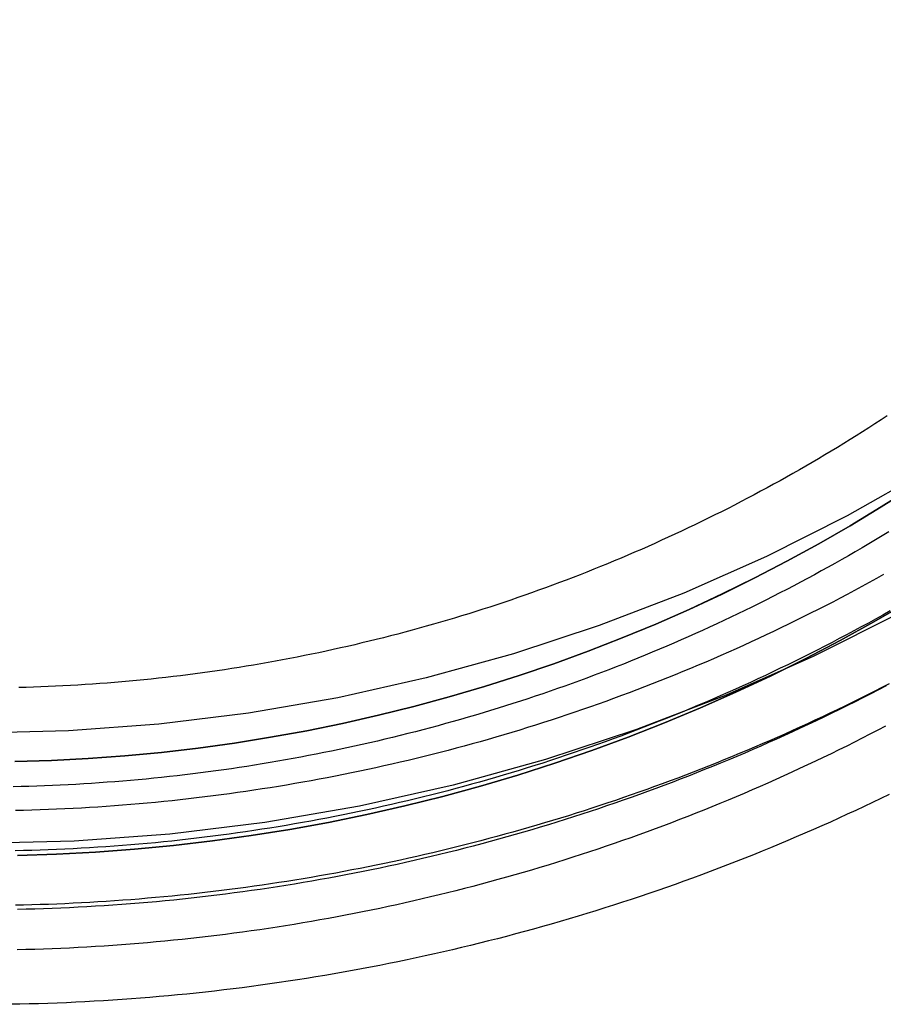
# Model space of a CAD drawing. Extents: x -397 to -111, y 172 to 433.
# Drawn here: x -142 to -129, y 317 to 332 of the extents above; entities that cross this region are included whole.
import ezdxf

# ---------------------------------------------------------------- set-up
doc = ezdxf.new("R2010")
doc.units = 0
doc.header["$LTSCALE"] = 10
doc.linetypes.add('VERDECKT', pattern=[0.375, 0.25, -0.125])
doc.layers.get('0').update_dxf_attribs({"linetype": 'CONTINUOUS'})
doc.layers.add('STEMPEL', color=3, linetype='CONTINUOUS')

# ---------------------------------------------------------------- blocks, each defined once
blk = doc.blocks.new('A$CA9C9EE18')
for points in [[(-223.196, 44.1821, 0), (-224.033, 42.9957, 0), (-224.927, 41.8517, 0), (-225.876, 40.7528, 0), (-226.878, 39.7018, 0), (-227.93, 38.7012, 0), (-229.031, 37.7533, 0), (-230.176, 36.8605, 0), (-231.364, 36.0249, 0), (-232.592, 35.2486, 0), (-233.856, 34.5333, 0), (-235.154, 33.8808, 0), (-236.483, 33.2928, 0), (-237.839, 32.7705, 0), (-239.218, 32.3153, 0), (-240.619, 31.9283, 0), (-242.037, 31.6103, 0), (-243.468, 31.3622, 0), (-244.911, 31.1846, 0), (-246.36, 31.0778, 0), (-247.813, 31.0422, 0)], [(-225.38, 43.9935, 0), (-226.223, 42.9143, 0), (-227.119, 41.8777, 0), (-228.064, 40.8863, 0), (-229.057, 39.9423, 0), (-230.095, 39.0482, 0), (-231.175, 38.2059, 0), (-232.296, 37.4177, 0), (-233.454, 36.6853, 0), (-234.647, 36.0106, 0), (-235.871, 35.3951, 0), (-237.125, 34.8403, 0), (-238.404, 34.3476, 0), (-239.705, 33.9182, 0), (-241.026, 33.5531, 0), (-242.364, 33.2532, 0), (-243.715, 33.0191, 0), (-245.075, 32.8515, 0), (-246.442, 32.7508, 0), (-247.813, 32.7172, 0)], [(-234.01, 31.7868, 0), (-234.137, 31.7254, 0), (-234.264, 31.6646, 0), (-234.391, 31.6043, 0), (-234.519, 31.5446, 0), (-234.647, 31.4854, 0), (-234.775, 31.4268, 0), (-234.903, 31.3688, 0), (-235.031, 31.3114, 0), (-235.16, 31.2546, 0), (-235.289, 31.1983, 0), (-235.419, 31.1426, 0), (-235.548, 31.0875, 0), (-235.678, 31.0329, 0), (-235.808, 30.979, 0), (-235.938, 30.9256, 0), (-236.069, 30.8728, 0), (-236.199, 30.8206, 0), (-236.33, 30.7689, 0), (-236.462, 30.7179, 0), (-236.593, 30.6674, 0), (-236.725, 30.6176, 0), (-236.856, 30.5683, 0), (-236.989, 30.5196, 0), (-237.121, 30.4715, 0), (-237.253, 30.424, 0), (-237.386, 30.3771, 0), (-237.519, 30.3308, 0), (-237.652, 30.2851, 0), (-237.786, 30.24, 0), (-237.919, 30.1955, 0), (-238.053, 30.1516, 0), (-238.187, 30.1084, 0), (-238.321, 30.0657, 0), (-238.455, 30.0236, 0), (-238.59, 29.9821, 0), (-238.724, 29.9412, 0), (-238.859, 29.9009, 0), (-238.994, 29.8613, 0), (-239.13, 29.8222, 0), (-239.265, 29.7837, 0), (-239.401, 29.7459, 0), (-239.536, 29.7087, 0), (-239.672, 29.672, 0), (-239.808, 29.636, 0), (-239.945, 29.6006, 0), (-240.081, 29.5658, 0), (-240.217, 29.5316, 0), (-240.354, 29.498, 0), (-240.491, 29.465, 0), (-240.628, 29.4326, 0), (-240.765, 29.4009, 0), (-240.902, 29.3697, 0), (-241.04, 29.3392, 0), (-241.177, 29.3093, 0), (-241.315, 29.28, 0), (-241.453, 29.2513, 0), (-241.591, 29.2232, 0), (-241.729, 29.1957, 0), (-241.867, 29.1689, 0), (-242.005, 29.1426, 0), (-242.144, 29.117, 0), (-242.282, 29.092, 0), (-242.421, 29.0676, 0), (-242.559, 29.0438, 0), (-242.698, 29.0207, 0), (-242.837, 28.9981, 0), (-242.976, 28.9762, 0), (-243.115, 28.9549, 0), (-243.255, 28.9342, 0), (-243.394, 28.9142, 0), (-243.533, 28.8947, 0), (-243.673, 28.8759, 0), (-243.812, 28.8577, 0), (-243.952, 28.8401, 0), (-244.092, 28.8232, 0), (-244.231, 28.8069, 0), (-244.371, 28.7911, 0), (-244.511, 28.7761, 0), (-244.651, 28.7616, 0), (-244.791, 28.7478, 0), (-244.931, 28.7345, 0), (-245.072, 28.7219, 0), (-245.212, 28.71, 0), (-245.352, 28.6986, 0), (-245.492, 28.6879, 0), (-245.633, 28.6778, 0), (-245.773, 28.6684, 0), (-245.914, 28.6596, 0), (-246.054, 28.6514, 0), (-246.195, 28.6438, 0), (-246.335, 28.6368, 0), (-246.476, 28.6305, 0), (-246.617, 28.6248, 0), (-246.757, 28.6198, 0), (-246.898, 28.6153, 0), (-247.039, 28.6116, 0), (-247.179, 28.6084, 0), (-247.32, 28.6059, 0)], [(-234.041, 37.5259, 0), (-234.134, 37.4646, 0), (-234.228, 37.4038, 0), (-234.322, 37.3435, 0), (-234.416, 37.2835, 0), (-234.51, 37.224, 0), (-234.605, 37.1649, 0), (-234.7, 37.1062, 0), (-234.795, 37.0479, 0), (-234.891, 36.9901, 0), (-234.987, 36.9327, 0), (-235.083, 36.8757, 0), (-235.179, 36.8191, 0), (-235.276, 36.763, 0), (-235.372, 36.7073, 0), (-235.47, 36.652, 0), (-235.567, 36.5972, 0), (-235.664, 36.5428, 0), (-235.762, 36.4889, 0), (-235.86, 36.4353, 0), (-235.959, 36.3822, 0), (-236.057, 36.3296, 0), (-236.156, 36.2774, 0), (-236.255, 36.2256, 0), (-236.354, 36.1743, 0), (-236.453, 36.1234, 0), (-236.553, 36.0729, 0), (-236.653, 36.0229, 0), (-236.753, 35.9733, 0), (-236.853, 35.9242, 0), (-236.954, 35.8755, 0), (-237.055, 35.8273, 0), (-237.156, 35.7795, 0), (-237.257, 35.7322, 0), (-237.358, 35.6853, 0), (-237.46, 35.6389, 0), (-237.562, 35.5929, 0), (-237.664, 35.5474, 0), (-237.766, 35.5023, 0), (-237.869, 35.4577, 0), (-237.971, 35.4135, 0), (-238.074, 35.3698, 0), (-238.177, 35.3266, 0), (-238.28, 35.2838, 0), (-238.384, 35.2415, 0), (-238.487, 35.1996, 0), (-238.591, 35.1582, 0), (-238.695, 35.1173, 0), (-238.799, 35.0768, 0), (-238.903, 35.0368, 0), (-239.008, 34.9972, 0), (-239.113, 34.9582, 0), (-239.217, 34.9195, 0), (-239.322, 34.8814, 0), (-239.428, 34.8437, 0), (-239.533, 34.8065, 0), (-239.639, 34.7698, 0), (-239.744, 34.7335, 0), (-239.85, 34.6977, 0), (-239.956, 34.6624, 0), (-240.062, 34.6276, 0), (-240.169, 34.5932, 0), (-240.275, 34.5593, 0), (-240.382, 34.5259, 0), (-240.489, 34.493, 0), (-240.595, 34.4605, 0), (-240.703, 34.4286, 0), (-240.81, 34.3971, 0), (-240.917, 34.3661, 0), (-241.025, 34.3356, 0), (-241.132, 34.3055, 0), (-241.24, 34.276, 0), (-241.348, 34.2469, 0), (-241.456, 34.2183, 0), (-241.564, 34.1902, 0), (-241.672, 34.1626, 0), (-241.781, 34.1355, 0), (-241.889, 34.1088, 0), (-241.998, 34.0827, 0), (-242.107, 34.057, 0), (-242.216, 34.0318, 0), (-242.325, 34.0071, 0), (-242.434, 33.9829, 0), (-242.543, 33.9592, 0), (-242.652, 33.9359, 0), (-242.762, 33.9132, 0), (-242.871, 33.8909, 0), (-242.981, 33.8691, 0), (-243.091, 33.8478, 0), (-243.2, 33.827, 0), (-243.31, 33.8067, 0), (-243.42, 33.7869, 0), (-243.53, 33.7675, 0), (-243.641, 33.7487, 0), (-243.751, 33.7303, 0), (-243.861, 33.7125, 0), (-243.972, 33.6951, 0), (-244.082, 33.6782, 0), (-244.193, 33.6618, 0), (-244.303, 33.6459, 0), (-244.414, 33.6305, 0), (-244.525, 33.6156, 0), (-244.636, 33.6012, 0), (-244.747, 33.5872, 0), (-244.857, 33.5738, 0), (-244.969, 33.5608, 0), (-245.08, 33.5484, 0), (-245.191, 33.5364, 0), (-245.302, 33.525, 0), (-245.413, 33.514, 0), (-245.524, 33.5035, 0), (-245.636, 33.4935, 0), (-245.747, 33.484, 0), (-245.859, 33.475, 0), (-245.97, 33.4666, 0), (-246.081, 33.4586, 0), (-246.193, 33.4511, 0), (-246.305, 33.444, 0), (-246.416, 33.4375, 0), (-246.528, 33.4315, 0), (-246.639, 33.426, 0), (-246.751, 33.421, 0), (-246.863, 33.4165, 0), (-246.974, 33.4125, 0), (-247.086, 33.4089, 0), (-247.198, 33.4059, 0)]]:
    blk.add_polyline3d(points)
at = {"color": 1}
for points in [[(-234.014, 33.4636, 0), (-234.125, 33.4063, 0), (-234.237, 33.3494, 0), (-234.349, 33.2929, 0), (-234.461, 33.2369, 0), (-234.573, 33.1814, 0), (-234.686, 33.1264, 0), (-234.798, 33.0718, 0), (-234.911, 33.0177, 0), (-235.024, 32.9641, 0), (-235.138, 32.9109, 0), (-235.251, 32.8582, 0), (-235.365, 32.806, 0), (-235.479, 32.7543, 0), (-235.594, 32.703, 0), (-235.708, 32.6522, 0), (-235.823, 32.6019, 0), (-235.938, 32.5521, 0), (-236.053, 32.5027, 0), (-236.168, 32.4538, 0), (-236.284, 32.4055, 0), (-236.399, 32.3575, 0), (-236.515, 32.3101, 0), (-236.631, 32.2632, 0), (-236.748, 32.2167, 0), (-236.864, 32.1708, 0), (-236.981, 32.1253, 0), (-237.098, 32.0803, 0), (-237.215, 32.0358, 0), (-237.332, 31.9918, 0), (-237.45, 31.9483, 0), (-237.567, 31.9052, 0), (-237.685, 31.8627, 0), (-237.803, 31.8207, 0), (-237.921, 31.7791, 0), (-238.039, 31.7381, 0), (-238.158, 31.6975, 0), (-238.276, 31.6575, 0), (-238.395, 31.618, 0), (-238.514, 31.5789, 0), (-238.633, 31.5404, 0), (-238.753, 31.5023, 0), (-238.872, 31.4648, 0), (-238.992, 31.4277, 0), (-239.112, 31.3912, 0), (-239.232, 31.3551, 0), (-239.352, 31.3196, 0), (-239.472, 31.2846, 0), (-239.592, 31.2501, 0), (-239.713, 31.216, 0), (-239.833, 31.1825, 0), (-239.954, 31.1495, 0), (-240.075, 31.117, 0), (-240.196, 31.085, 0), (-240.317, 31.0535, 0), (-240.439, 31.0225, 0), (-240.56, 30.992, 0), (-240.682, 30.962, 0), (-240.803, 30.9326, 0), (-240.925, 30.9036, 0), (-241.047, 30.8751, 0), (-241.169, 30.8472, 0), (-241.291, 30.8197, 0), (-241.414, 30.7928, 0), (-241.536, 30.7664, 0), (-241.659, 30.7405, 0), (-241.781, 30.7151, 0), (-241.904, 30.6902, 0), (-242.027, 30.6658, 0), (-242.15, 30.6419, 0), (-242.273, 30.6186, 0), (-242.396, 30.5957, 0), (-242.519, 30.5734, 0), (-242.642, 30.5515, 0), (-242.766, 30.5302, 0), (-242.889, 30.5094, 0), (-243.013, 30.4891, 0), (-243.136, 30.4694, 0), (-243.26, 30.4501, 0), (-243.384, 30.4314, 0), (-243.508, 30.4131, 0), (-243.632, 30.3954, 0), (-243.756, 30.3782, 0), (-243.88, 30.3615, 0), (-244.004, 30.3454, 0), (-244.128, 30.3297, 0), (-244.253, 30.3146, 0), (-244.377, 30.3, 0), (-244.501, 30.2859, 0), (-244.626, 30.2723, 0), (-244.75, 30.2592, 0), (-244.875, 30.2467, 0), (-245, 30.2347, 0), (-245.124, 30.2232, 0), (-245.249, 30.2122, 0), (-245.374, 30.2017, 0), (-245.499, 30.1917, 0), (-245.623, 30.1823, 0), (-245.748, 30.1734, 0), (-245.873, 30.165, 0), (-245.998, 30.1572, 0), (-246.123, 30.1498, 0), (-246.248, 30.143, 0), (-246.373, 30.1367, 0), (-246.498, 30.1309, 0), (-246.623, 30.1257, 0), (-246.749, 30.121, 0), (-246.874, 30.1168, 0), (-246.999, 30.1131, 0), (-247.124, 30.1099, 0), (-247.249, 30.1073, 0)], [(-234.058, 33.4342, 0), (-234.175, 33.3731, 0), (-234.292, 33.3126, 0), (-234.409, 33.2525, 0), (-234.527, 33.193, 0), (-234.645, 33.134, 0), (-234.763, 33.0755, 0), (-234.881, 33.0175, 0), (-235, 32.9601, 0), (-235.119, 32.9032, 0), (-235.238, 32.8468, 0), (-235.358, 32.791, 0), (-235.477, 32.7356, 0), (-235.597, 32.6809, 0), (-235.717, 32.6266, 0), (-235.838, 32.5729, 0), (-235.958, 32.5197, 0), (-236.079, 32.4671, 0), (-236.2, 32.415, 0), (-236.322, 32.3634, 0), (-236.443, 32.3124, 0), (-236.565, 32.2619, 0), (-236.687, 32.2119, 0), (-236.809, 32.1625, 0), (-236.932, 32.1137, 0), (-237.054, 32.0654, 0), (-237.177, 32.0176, 0), (-237.3, 31.9704, 0), (-237.424, 31.9237, 0), (-237.547, 31.8776, 0), (-237.671, 31.832, 0), (-237.795, 31.787, 0), (-237.919, 31.7426, 0), (-238.043, 31.6987, 0), (-238.168, 31.6553, 0), (-238.292, 31.6125, 0), (-238.417, 31.5703, 0), (-238.542, 31.5286, 0), (-238.668, 31.4875, 0), (-238.793, 31.447, 0), (-238.919, 31.407, 0), (-239.045, 31.3676, 0), (-239.171, 31.3287, 0), (-239.297, 31.2905, 0), (-239.423, 31.2527, 0), (-239.55, 31.2156, 0), (-239.676, 31.179, 0), (-239.803, 31.143, 0), (-239.93, 31.1075, 0), (-240.057, 31.0727, 0), (-240.185, 31.0384, 0), (-240.312, 31.0046, 0), (-240.44, 30.9715, 0), (-240.568, 30.9389, 0), (-240.696, 30.9069, 0), (-240.824, 30.8754, 0), (-240.952, 30.8446, 0), (-241.08, 30.8143, 0), (-241.209, 30.7846, 0), (-241.337, 30.7554, 0), (-241.466, 30.7268, 0), (-241.595, 30.6988, 0), (-241.724, 30.6714, 0), (-241.853, 30.6446, 0), (-241.982, 30.6183, 0), (-242.112, 30.5926, 0), (-242.241, 30.5675, 0), (-242.371, 30.5429, 0), (-242.5, 30.5189, 0), (-242.63, 30.4955, 0), (-242.76, 30.4727, 0), (-242.89, 30.4505, 0), (-243.02, 30.4288, 0), (-243.15, 30.4078, 0), (-243.28, 30.3873, 0), (-243.411, 30.3673, 0), (-243.541, 30.348, 0), (-243.672, 30.3292, 0), (-243.802, 30.311, 0), (-243.933, 30.2934, 0), (-244.064, 30.2764, 0), (-244.195, 30.26, 0), (-244.326, 30.2441, 0), (-244.457, 30.2288, 0), (-244.588, 30.2141, 0), (-244.719, 30.2, 0), (-244.85, 30.1865, 0), (-244.981, 30.1736, 0), (-245.113, 30.1612, 0), (-245.244, 30.1494, 0), (-245.375, 30.1382, 0), (-245.507, 30.1276, 0), (-245.638, 30.1176, 0), (-245.77, 30.1082, 0), (-245.902, 30.0993, 0), (-246.033, 30.091, 0), (-246.165, 30.0834, 0), (-246.297, 30.0763, 0), (-246.428, 30.0698, 0), (-246.56, 30.0638, 0), (-246.692, 30.0585, 0), (-246.824, 30.0538, 0), (-246.955, 30.0496, 0), (-247.087, 30.0461, 0), (-247.219, 30.0431, 0)], [(-234.097, 35.1199, 0), (-234.206, 35.059, 0), (-234.316, 34.9986, 0), (-234.426, 34.9386, 0), (-234.536, 34.8792, 0), (-234.646, 34.8202, 0), (-234.757, 34.7617, 0), (-234.867, 34.7037, 0), (-234.979, 34.6462, 0), (-235.09, 34.5892, 0), (-235.202, 34.5327, 0), (-235.313, 34.4767, 0), (-235.426, 34.4212, 0), (-235.538, 34.3662, 0), (-235.651, 34.3116, 0), (-235.763, 34.2576, 0), (-235.877, 34.2041, 0), (-235.99, 34.1511, 0), (-236.103, 34.0986, 0), (-236.217, 34.0466, 0), (-236.331, 33.9951, 0), (-236.446, 33.9441, 0), (-236.56, 33.8936, 0), (-236.675, 33.8437, 0), (-236.79, 33.7942, 0), (-236.905, 33.7453, 0), (-237.02, 33.6968, 0), (-237.136, 33.6489, 0), (-237.252, 33.6015, 0), (-237.368, 33.5546, 0), (-237.484, 33.5082, 0), (-237.6, 33.4624, 0), (-237.717, 33.417, 0), (-237.834, 33.3722, 0), (-237.951, 33.3279, 0), (-238.068, 33.2842, 0), (-238.186, 33.2409, 0), (-238.303, 33.1982, 0), (-238.421, 33.156, 0), (-238.539, 33.1143, 0), (-238.657, 33.0732, 0), (-238.776, 33.0326, 0), (-238.894, 32.9925, 0), (-239.013, 32.9529, 0), (-239.132, 32.9139, 0), (-239.251, 32.8754, 0), (-239.37, 32.8375, 0), (-239.49, 32.8, 0), (-239.609, 32.7632, 0), (-239.729, 32.7268, 0), (-239.849, 32.691, 0), (-239.969, 32.6557, 0), (-240.089, 32.621, 0), (-240.21, 32.5868, 0), (-240.33, 32.5532, 0), (-240.451, 32.5201, 0), (-240.572, 32.4875, 0), (-240.693, 32.4555, 0), (-240.814, 32.424, 0), (-240.935, 32.3931, 0), (-241.057, 32.3627, 0), (-241.178, 32.3329, 0), (-241.3, 32.3036, 0), (-241.422, 32.2748, 0), (-241.544, 32.2466, 0), (-241.666, 32.2189, 0), (-241.788, 32.1918, 0), (-241.91, 32.1652, 0), (-242.033, 32.1392, 0), (-242.155, 32.1137, 0), (-242.278, 32.0888, 0), (-242.401, 32.0644, 0), (-242.524, 32.0405, 0), (-242.647, 32.0172, 0), (-242.77, 31.9945, 0), (-242.893, 31.9723, 0), (-243.016, 31.9506, 0), (-243.14, 31.9295, 0), (-243.263, 31.9089, 0), (-243.387, 31.8889, 0), (-243.511, 31.8695, 0), (-243.634, 31.8506, 0), (-243.758, 31.8322, 0), (-243.882, 31.8144, 0), (-244.006, 31.7971, 0), (-244.13, 31.7804, 0), (-244.254, 31.7643, 0), (-244.378, 31.7487, 0), (-244.503, 31.7336, 0), (-244.627, 31.7191, 0), (-244.751, 31.7052, 0), (-244.876, 31.6918, 0), (-245.001, 31.6789, 0), (-245.125, 31.6666, 0), (-245.25, 31.6549, 0), (-245.374, 31.6437, 0), (-245.499, 31.6331, 0), (-245.624, 31.623, 0), (-245.749, 31.6135, 0), (-245.874, 31.6045, 0), (-245.999, 31.5961, 0), (-246.124, 31.5883, 0), (-246.249, 31.581, 0), (-246.374, 31.5743, 0), (-246.499, 31.5681, 0), (-246.624, 31.5625, 0), (-246.749, 31.5574, 0), (-246.874, 31.5529, 0), (-246.999, 31.549, 0), (-247.124, 31.5456, 0), (-247.249, 31.5428, 0)], [(-234.069, 32.8213, 0), (-234.186, 32.7602, 0), (-234.303, 32.6997, 0), (-234.42, 32.6396, 0), (-234.538, 32.5801, 0), (-234.656, 32.5211, 0), (-234.774, 32.4627, 0), (-234.892, 32.4047, 0), (-235.011, 32.3473, 0), (-235.13, 32.2904, 0), (-235.249, 32.2341, 0), (-235.368, 32.1783, 0), (-235.488, 32.123, 0), (-235.607, 32.0682, 0), (-235.728, 32.014, 0), (-235.848, 31.9603, 0), (-235.968, 31.9071, 0), (-236.089, 31.8545, 0), (-236.21, 31.8024, 0), (-236.332, 31.7509, 0), (-236.453, 31.6999, 0), (-236.575, 31.6494, 0), (-236.697, 31.5995, 0), (-236.819, 31.5502, 0), (-236.941, 31.5013, 0), (-237.064, 31.4531, 0), (-237.187, 31.4053, 0), (-237.31, 31.3581, 0), (-237.433, 31.3115, 0), (-237.556, 31.2654, 0), (-237.68, 31.2199, 0), (-237.804, 31.1749, 0), (-237.928, 31.1305, 0), (-238.052, 31.0866, 0), (-238.177, 31.0433, 0), (-238.301, 31.0005, 0), (-238.426, 30.9583, 0), (-238.551, 30.9167, 0), (-238.676, 30.8756, 0), (-238.802, 30.8351, 0), (-238.927, 30.7952, 0), (-239.053, 30.7558, 0), (-239.179, 30.7169, 0), (-239.305, 30.6787, 0), (-239.431, 30.641, 0), (-239.558, 30.6039, 0), (-239.684, 30.5673, 0), (-239.811, 30.5313, 0), (-239.938, 30.4959, 0), (-240.065, 30.4611, 0), (-240.192, 30.4268, 0), (-240.319, 30.3931, 0), (-240.447, 30.36, 0), (-240.575, 30.3274, 0), (-240.702, 30.2954, 0), (-240.83, 30.264, 0), (-240.958, 30.2332, 0), (-241.087, 30.2029, 0), (-241.215, 30.1732, 0), (-241.344, 30.1441, 0), (-241.472, 30.1155, 0), (-241.601, 30.0876, 0), (-241.73, 30.0602, 0), (-241.859, 30.0333, 0), (-241.988, 30.0071, 0), (-242.117, 29.9814, 0), (-242.247, 29.9563, 0), (-242.376, 29.9318, 0), (-242.506, 29.9078, 0), (-242.635, 29.8845, 0), (-242.765, 29.8617, 0), (-242.895, 29.8394, 0), (-243.025, 29.8178, 0), (-243.155, 29.7967, 0), (-243.285, 29.7763, 0), (-243.415, 29.7564, 0), (-243.546, 29.737, 0), (-243.676, 29.7183, 0), (-243.807, 29.7001, 0), (-243.937, 29.6825, 0), (-244.068, 29.6655, 0), (-244.198, 29.6491, 0), (-244.329, 29.6333, 0), (-244.46, 29.618, 0), (-244.591, 29.6033, 0), (-244.722, 29.5892, 0), (-244.853, 29.5757, 0), (-244.984, 29.5628, 0), (-245.115, 29.5504, 0), (-245.247, 29.5387, 0), (-245.378, 29.5275, 0), (-245.509, 29.5169, 0), (-245.641, 29.5069, 0), (-245.772, 29.4974, 0), (-245.904, 29.4886, 0), (-246.035, 29.4803, 0), (-246.167, 29.4727, 0), (-246.298, 29.4656, 0), (-246.43, 29.4591, 0), (-246.561, 29.4532, 0), (-246.693, 29.4478, 0), (-246.825, 29.4431, 0), (-246.956, 29.439, 0), (-247.088, 29.4354, 0), (-247.22, 29.4324, 0)], [(-233.999, 34.5683, 0), (-234.108, 34.5069, 0), (-234.217, 34.446, 0), (-234.327, 34.3855, 0), (-234.437, 34.3256, 0), (-234.547, 34.2662, 0), (-234.657, 34.2072, 0), (-234.768, 34.1487, 0), (-234.878, 34.0908, 0), (-234.989, 34.0333, 0), (-235.101, 33.9763, 0), (-235.212, 33.9198, 0), (-235.324, 33.8638, 0), (-235.436, 33.8084, 0), (-235.549, 33.7534, 0), (-235.661, 33.6989, 0), (-235.774, 33.6449, 0), (-235.887, 33.5914, 0), (-236, 33.5384, 0), (-236.114, 33.4859, 0), (-236.228, 33.434, 0), (-236.342, 33.3825, 0), (-236.456, 33.3315, 0), (-236.57, 33.2811, 0), (-236.685, 33.2311, 0), (-236.8, 33.1817, 0), (-236.915, 33.1328, 0), (-237.03, 33.0844, 0), (-237.146, 33.0365, 0), (-237.262, 32.9891, 0), (-237.377, 32.9422, 0), (-237.494, 32.8959, 0), (-237.61, 32.8501, 0), (-237.727, 32.8048, 0), (-237.843, 32.76, 0), (-237.96, 32.7157, 0), (-238.077, 32.672, 0), (-238.195, 32.6287, 0), (-238.312, 32.5861, 0), (-238.43, 32.5439, 0), (-238.548, 32.5022, 0), (-238.666, 32.4611, 0), (-238.784, 32.4205, 0), (-238.903, 32.3805, 0), (-239.022, 32.341, 0), (-239.14, 32.302, 0), (-239.259, 32.2635, 0), (-239.379, 32.2256, 0), (-239.498, 32.1882, 0), (-239.617, 32.1514, 0), (-239.737, 32.115, 0), (-239.857, 32.0793, 0), (-239.977, 32.044, 0), (-240.097, 32.0093, 0), (-240.217, 31.9752, 0), (-240.338, 31.9416, 0), (-240.458, 31.9085, 0), (-240.579, 31.876, 0), (-240.7, 31.844, 0), (-240.821, 31.8125, 0), (-240.942, 31.7816, 0), (-241.064, 31.7513, 0), (-241.185, 31.7215, 0), (-241.307, 31.6922, 0), (-241.428, 31.6634, 0), (-241.55, 31.6353, 0), (-241.672, 31.6076, 0), (-241.794, 31.5805, 0), (-241.917, 31.554, 0), (-242.039, 31.528, 0), (-242.161, 31.5025, 0), (-242.284, 31.4776, 0), (-242.407, 31.4532, 0), (-242.529, 31.4294, 0), (-242.652, 31.4061, 0), (-242.775, 31.3834, 0), (-242.898, 31.3612, 0), (-243.021, 31.3395, 0), (-243.145, 31.3185, 0), (-243.268, 31.2979, 0), (-243.392, 31.2779, 0), (-243.515, 31.2585, 0), (-243.639, 31.2396, 0), (-243.762, 31.2212, 0), (-243.886, 31.2034, 0), (-244.01, 31.1862, 0), (-244.134, 31.1695, 0), (-244.258, 31.1534, 0), (-244.382, 31.1378, 0), (-244.506, 31.1227, 0), (-244.63, 31.1083, 0), (-244.755, 31.0943, 0), (-244.879, 31.0809, 0), (-245.003, 31.0681, 0), (-245.128, 31.0558, 0), (-245.252, 31.0441, 0), (-245.377, 31.0329, 0), (-245.502, 31.0223, 0), (-245.626, 31.0123, 0), (-245.751, 31.0028, 0), (-245.876, 30.9938, 0), (-246.001, 30.9854, 0), (-246.125, 30.9776, 0), (-246.25, 30.9703, 0), (-246.375, 30.9636, 0), (-246.5, 30.9574, 0), (-246.625, 30.9518, 0), (-246.75, 30.9467, 0), (-246.875, 30.9423, 0), (-247, 30.9383, 0), (-247.125, 30.9349, 0), (-247.25, 30.9321, 0)], [(-234.015, 35.7667, 0), (-234.117, 35.7054, 0), (-234.218, 35.6445, 0), (-234.32, 35.5841, 0), (-234.422, 35.5241, 0), (-234.525, 35.4647, 0), (-234.627, 35.4056, 0), (-234.73, 35.347, 0), (-234.833, 35.2889, 0), (-234.937, 35.2313, 0), (-235.04, 35.1741, 0), (-235.144, 35.1173, 0), (-235.248, 35.0611, 0), (-235.353, 35.0052, 0), (-235.457, 34.9499, 0), (-235.562, 34.895, 0), (-235.668, 34.8406, 0), (-235.773, 34.7867, 0), (-235.879, 34.7332, 0), (-235.984, 34.6802, 0), (-236.091, 34.6276, 0), (-236.197, 34.5756, 0), (-236.304, 34.524, 0), (-236.41, 34.4729, 0), (-236.517, 34.4222, 0), (-236.625, 34.3721, 0), (-236.732, 34.3224, 0), (-236.84, 34.2731, 0), (-236.948, 34.2244, 0), (-237.056, 34.1762, 0), (-237.164, 34.1284, 0), (-237.273, 34.0811, 0), (-237.382, 34.0343, 0), (-237.491, 33.988, 0), (-237.6, 33.9421, 0), (-237.709, 33.8968, 0), (-237.819, 33.8519, 0), (-237.929, 33.8075, 0), (-238.039, 33.7637, 0), (-238.149, 33.7203, 0), (-238.259, 33.6774, 0), (-238.37, 33.6349, 0), (-238.481, 33.593, 0), (-238.591, 33.5516, 0), (-238.703, 33.5107, 0), (-238.814, 33.4702, 0), (-238.925, 33.4303, 0), (-239.037, 33.3909, 0), (-239.149, 33.3519, 0), (-239.261, 33.3135, 0), (-239.373, 33.2756, 0), (-239.486, 33.2381, 0), (-239.598, 33.2012, 0), (-239.711, 33.1648, 0), (-239.824, 33.1289, 0), (-239.937, 33.0935, 0), (-240.05, 33.0586, 0), (-240.163, 33.0242, 0), (-240.277, 32.9903, 0), (-240.39, 32.9569, 0), (-240.504, 32.9241, 0), (-240.618, 32.8917, 0), (-240.732, 32.8599, 0), (-240.846, 32.8286, 0), (-240.961, 32.7978, 0), (-241.075, 32.7675, 0), (-241.19, 32.7377, 0), (-241.305, 32.7084, 0), (-241.42, 32.6796, 0), (-241.535, 32.6514, 0), (-241.65, 32.6237, 0), (-241.765, 32.5965, 0), (-241.881, 32.5698, 0), (-241.996, 32.5436, 0), (-242.112, 32.5179, 0), (-242.227, 32.4928, 0), (-242.343, 32.4681, 0), (-242.459, 32.444, 0), (-242.575, 32.4204, 0), (-242.692, 32.3973, 0), (-242.808, 32.3747, 0), (-242.924, 32.3527, 0), (-243.041, 32.3312, 0), (-243.157, 32.3101, 0), (-243.274, 32.2897, 0), (-243.391, 32.2697, 0), (-243.508, 32.2502, 0), (-243.625, 32.2313, 0), (-243.742, 32.2129, 0), (-243.859, 32.195, 0), (-243.976, 32.1776, 0), (-244.093, 32.1607, 0), (-244.21, 32.1444, 0), (-244.328, 32.1286, 0), (-244.445, 32.1133, 0), (-244.563, 32.0985, 0), (-244.681, 32.0843, 0), (-244.798, 32.0706, 0), (-244.916, 32.0574, 0), (-245.034, 32.0447, 0), (-245.152, 32.0325, 0), (-245.269, 32.0209, 0), (-245.387, 32.0098, 0), (-245.505, 31.9992, 0), (-245.623, 31.9892, 0), (-245.742, 31.9797, 0), (-245.86, 31.9706, 0), (-245.978, 31.9622, 0), (-246.096, 31.9542, 0), (-246.214, 31.9468, 0), (-246.333, 31.9399, 0), (-246.451, 31.9335, 0), (-246.569, 31.9277, 0), (-246.687, 31.9224, 0), (-246.806, 31.9176, 0), (-246.924, 31.9133, 0), (-247.043, 31.9096, 0), (-247.161, 31.9064, 0), (-247.28, 31.9037, 0)]]:
    blk.add_polyline3d(points, dxfattribs=at)
at = {"color": 1, "linetype": 'VERDECKT'}
for points in [[(-247.219, 30.8612, 0), (-246.626, 30.8801, 0), (-246.033, 30.9116, 0), (-245.442, 30.9557, 0), (-244.851, 31.0124, 0), (-244.262, 31.0816, 0), (-243.675, 31.1633, 0), (-243.09, 31.2575, 0), (-242.507, 31.3641, 0), (-241.927, 31.483, 0), (-241.349, 31.6143, 0), (-240.775, 31.7578, 0), (-240.205, 31.9134, 0), (-239.638, 32.0811, 0), (-239.076, 32.2609, 0), (-238.518, 32.4525, 0), (-237.964, 32.656, 0), (-237.416, 32.8712, 0), (-236.872, 33.0979, 0), (-236.335, 33.3362, 0), (-235.802, 33.5858, 0), (-235.276, 33.8467, 0), (-234.757, 34.1187, 0), (-234.243, 34.4017, 0), (-233.737, 34.6955, 0)], [(-233.737, 34.6952, 0), (-234.243, 34.4014, 0), (-234.757, 34.1184, 0), (-235.276, 33.8464, 0), (-235.802, 33.5855, 0), (-236.334, 33.3359, 0), (-236.872, 33.0976, 0), (-237.416, 32.8709, 0), (-237.964, 32.6557, 0), (-238.518, 32.4522, 0), (-239.076, 32.2606, 0), (-239.638, 32.0808, 0), (-240.205, 31.9131, 0), (-240.775, 31.7575, 0), (-241.349, 31.614, 0), (-241.927, 31.4827, 0), (-242.507, 31.3638, 0), (-243.089, 31.2572, 0), (-243.675, 31.163, 0), (-244.262, 31.0813, 0), (-244.851, 31.0121, 0), (-245.442, 30.9554, 0), (-246.033, 30.9113, 0), (-246.626, 30.8797, 0), (-247.219, 30.8608, 0)], [(-233.671, 36.4389, 0), (-234.133, 36.145, 0), (-234.602, 35.8608, 0), (-235.078, 35.5867, 0), (-235.561, 35.3227, 0), (-236.049, 35.0689, 0), (-236.543, 34.8255, 0), (-237.043, 34.5926, 0), (-237.548, 34.3704, 0), (-238.058, 34.1588, 0), (-238.573, 33.9581, 0), (-239.092, 33.7683, 0), (-239.616, 33.5896, 0), (-240.144, 33.4219, 0), (-240.676, 33.2655, 0), (-241.211, 33.1203, 0), (-241.75, 32.9865, 0), (-242.291, 32.8641, 0), (-242.836, 32.7532, 0), (-243.382, 32.6538, 0), (-243.931, 32.566, 0), (-244.482, 32.4897, 0), (-245.035, 32.4252, 0), (-245.589, 32.3724, 0), (-246.144, 32.3312, 0), (-246.7, 32.3018, 0), (-247.256, 32.2842, 0)], [(-247.256, 32.2839, 0), (-246.7, 32.3015, 0), (-246.144, 32.3309, 0), (-245.589, 32.372, 0), (-245.035, 32.4249, 0), (-244.482, 32.4894, 0), (-243.931, 32.5656, 0), (-243.382, 32.6535, 0), (-242.836, 32.7529, 0), (-242.291, 32.8638, 0), (-241.75, 32.9862, 0), (-241.211, 33.12, 0), (-240.676, 33.2652, 0), (-240.144, 33.4216, 0), (-239.616, 33.5893, 0), (-239.092, 33.768, 0), (-238.573, 33.9578, 0), (-238.058, 34.1585, 0), (-237.548, 34.3701, 0), (-237.043, 34.5924, 0), (-236.543, 34.8252, 0), (-236.049, 35.0686, 0), (-235.561, 35.3224, 0), (-235.078, 35.5864, 0), (-234.602, 35.8606, 0), (-234.133, 36.1447, 0), (-233.671, 36.4387, 0)]]:
    blk.add_polyline3d(points, dxfattribs=at)

msp = doc.modelspace()

# ---------------------------------------------------------------- block references
at = {"layer": 'STEMPEL'}
msp.add_blockref('A$CA9C9EE18', (105.193, 288.722, -57.486), dxfattribs=at)

doc.saveas('drawing.dxf')
